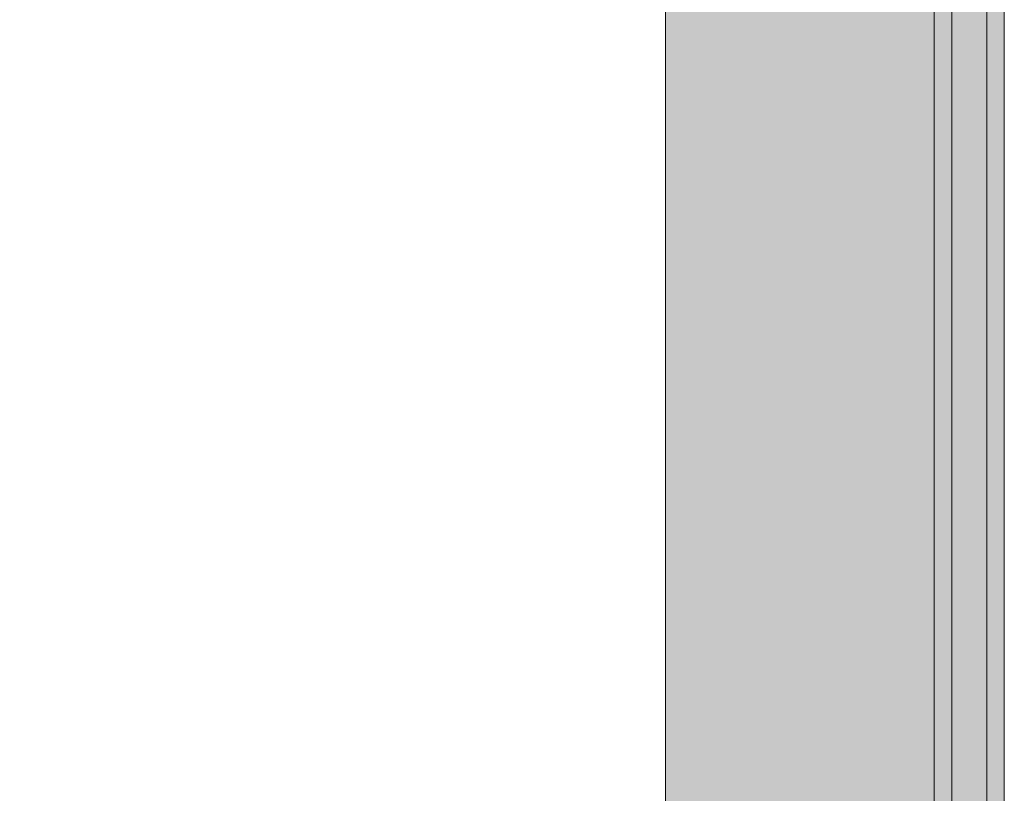
# Model space of a CAD drawing. Units: millimetres. Extents: x 51144 to 62894, y -18067 to -252.
# Drawn here: x 58337 to 58505, y -8396 to -8263 of the extents above; entities that cross this region are included whole.
import ezdxf

# ---------------------------------------------------------------- set-up
doc = ezdxf.new("R2010")
doc.units = ezdxf.units.MM
doc.header["$MEASUREMENT"] = 0
doc.layers.add('0_Pen_No__122', color=2, linetype='Continuous', lineweight=5)
for name, color, linetype, lineweight, true_color in [('0_Pen_No__2', 7, 'Continuous', 5, 0x747474), ('0_Pen_No__65', 7, 'Continuous', 5, 0x636300), ('A-FLOR_Pen_No__2', 7, 'Continuous', 5, 0x747474)]:
    doc.layers.add(name, color=color, linetype=linetype, lineweight=lineweight, true_color=true_color)
doc.layers.add('A-FLOR', color=7, linetype='Continuous')

# ---------------------------------------------------------------- blocks, each defined once
blk = doc.blocks.new('Slab_15', base_point=(55673.23, -7618.48))
at = {"layer": 'A-FLOR_Pen_No__2', "linetype": 'Continuous', "flags": 128}
blk.add_lwpolyline([(56583.23, -8438.48), (56673.81, -8438.48), (56673.81, -8528.48), (57493.23, -8528.48), (57493.23, -8438.48), (57583.23, -8438.48), (57583.23, -8528.48), (58403.23, -8528.48), (58403.23, -8438.48), (58493.23, -8438.48), (58493.23, -7618.48), (58403.23, -7618.48), (58403.23, -7528.48), (57583.23, -7528.48), (57583.23, -7618.48), (57493.23, -7618.48), (57493.23, -7528.48), (56673.23, -7528.48), (56673.23, -7618.48), (56583.23, -7618.48)], dxfattribs=at)
blk = doc.blocks.new('00deelis_karbas_4')
at = {"layer": '0_Pen_No__65', "linetype": 'Continuous'}
blk.add_hatch(color=256, dxfattribs=at).paths.add_polyline_path([(0, -23), (820, -23), (820, 23), (0, 23)])
for p, q in [((0, 23), (820, 23)), ((0, -23), (820, -23))]:
    blk.add_line(p, q, dxfattribs=at)
blk = doc.blocks.new('lielais_norob')
at = {"layer": '0_Pen_No__122', "linetype": 'Continuous'}
blk.add_hatch(color=256, dxfattribs=at).paths.add_polyline_path([(460, 0), (460, 3), (-460, 3), (-460, 0)])
for p, q in [((-442, 3), (-340, 3)), ((-340, 3), (-208.604, 3)), ((-442, 0), (-340, 0)), ((-340, 0), (-208.604, 0))]:
    blk.add_line(p, q, dxfattribs=at)
blk = doc.blocks.new('lielais_norob_2')
at = {"layer": '0_Pen_No__2', "linetype": 'Continuous'}
blk.add_hatch(color=256, dxfattribs=at).paths.add_polyline_path([(460, 0), (460, 6), (-460, 6), (-460, 0)])
for p, q in [((-442, 6), (-340, 6)), ((-340, 6), (-208.604, 6)), ((-442, 0), (-340, 0)), ((-340, 0), (-208.604, 0))]:
    blk.add_line(p, q, dxfattribs=at)

msp = doc.modelspace()

# ---------------------------------------------------------------- block references
at = {"color": 2, "linetype": 'Continuous', "lineweight": 5, "zscale": 1000, "rotation": 90}
for p in [(58496.23, -8028.48), (58505.23, -8028.48)]:
    msp.add_blockref('lielais_norob', p, dxfattribs=at)
at = {"color": 8, "linetype": 'Continuous', "lineweight": 5, "true_color": 0x747474, "zscale": 1000, "rotation": 90}
msp.add_blockref('lielais_norob_2', (58502.23, -8028.48), dxfattribs=at)
at = {"layer": '0_Pen_No__65', "linetype": 'Continuous', "zscale": 1000, "rotation": 270}
msp.add_blockref('00deelis_karbas_4', (58470.23, -7618.48), dxfattribs=at)
at = {"layer": 'A-FLOR', "color": 8, "linetype": 'Continuous', "lineweight": 5, "true_color": 0x747474}
msp.add_blockref('Slab_15', (55673.23, -7618.48), dxfattribs=at)

doc.saveas('drawing.dxf')
